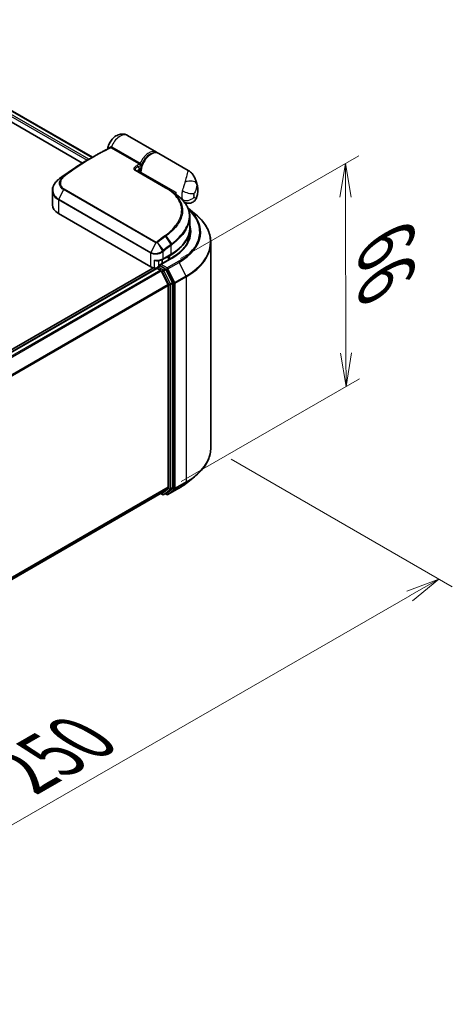
# Model space of a CAD drawing. Units: millimetres. Extents: x -2468 to 5207, y -14 to 1396.
# Drawn here: x -1880 to -1752, y 662 to 954 of the extents above; entities that cross this region are included whole.
import ezdxf

# ---------------------------------------------------------------- set-up
doc = ezdxf.new("R2010")
doc.units = ezdxf.units.MM
doc.header["$LTSCALE"] = 4
doc.layers.get('Defpoints').update_dxf_attribs({"lineweight": 25})
for name, color, linetype, lineweight in [('Dimension (ISO)', 7, 'Continuous', 18), ('Visible (ISO)', 7, 'Continuous', 35), ('Visible Narrow (ISO)', 7, 'Continuous', 25)]:
    doc.layers.add(name, color=color, linetype=linetype, lineweight=lineweight)
doc.styles.add('Note Text (TK)', font='MS PGothic.ttf')
doc.dimstyles.new('Default - Method 1b (TK)', dxfattribs={"dimscale": 4, "dimtxt": 2.5, "dimasz": 2.5, "dimexe": 1, "dimexo": 1.5, "dimgap": 1, "dimtad": 1, "dimrnd": 1e-08, "dimdsep": 46, "dimtxsty": 'Note Text (TK)', "dimblk": 'OPEN', "dimcen": 0.09, "dimdle": 5, "dimclrd": 100, "dimclre": 100, "dimclrt": 7, "dimadec": 1, "dimazin": 1, "dimtfac": 1, "dimtmove": 0, "dimatfit": 3, "dimldrblk": 'OPEN', "dimfxl": 1, "dimtolj": 1, "dimlwd": -1, "dimlwe": -1, "dimarcsym": 0})

# ---------------------------------------------------------------- blocks, each defined once
blk = doc.blocks.new('_Open')
at = {"color": 0, "linetype": 'ByBlock', "lineweight": -2}
for p, q in [((-1, 0.167), (0, 0)), ((-1, -0.167), (0, 0)), ((0, 0), (-1, 0))]:
    blk.add_line(p, q, dxfattribs=at)
blk = doc.blocks.new('*D24')
at = {"layer": 'Defpoints', "color": 0}
for p in [(-1823.26, 827.09), (-1755.52, 787.98), (-2054.65, 712.2)]:
    blk.add_point(p, dxfattribs=at)
at = {"layer": 'Dimension (ISO)', "color": 100}
for p, q in [((-1817.26, 823.63), (-1751.52, 785.67)), ((-1962.21, 668.83), (-1764.18, 782.99)), ((-2048.65, 708.74), (-1966.87, 661.52))]:
    blk.add_line(p, q, dxfattribs=at)
at = {"layer": 'Dimension (ISO)', "color": 100, "xscale": 10, "yscale": 10, "zscale": 10}
for p, rotation in [((-1755.52, 787.98), 29.96311915855407), ((-1970.87, 663.83), 209.9631191585541)]:
    blk.add_blockref('_Open', p, dxfattribs=dict(at, rotation=rotation))
at = {"layer": 'Dimension (ISO)', "color": 7, "insert": (-1879.4, 730.6), "char_height": 20, "attachment_point": 4, "rotation": 29.9631, "style": 'Note Text (TK)'}
blk.add_mtext('\\A1;{\\Q-30.037;\\W0.816;\\H0.816x;250}', dxfattribs=at)
blk = doc.blocks.new('*D26')
at = {"layer": 'Defpoints', "color": 0}
for p in [(-1783.28, 911.59), (-1838.22, 879.87), (-1838.02, 813.52)]:
    blk.add_point(p, dxfattribs=at)
at = {"layer": 'Dimension (ISO)', "color": 100}
for p, q in [((-1832.23, 883.33), (-1779.29, 913.9)), ((-1783.11, 855.24), (-1783.25, 901.59)), ((-1832.03, 816.98), (-1779.08, 847.55))]:
    blk.add_line(p, q, dxfattribs=at)
at = {"layer": 'Dimension (ISO)', "color": 100, "xscale": 10, "yscale": 10, "zscale": 10}
for p, rotation in [((-1783.28, 911.59), 90.1759128116255), ((-1783.08, 845.24), 270.1759128116255)]:
    blk.add_blockref('_Open', p, dxfattribs=dict(at, rotation=rotation))
at = {"layer": 'Dimension (ISO)', "color": 7, "insert": (-1771.05, 887.63), "char_height": 20, "attachment_point": 4, "rotation": 270.1759, "style": 'Note Text (TK)'}
blk.add_mtext('\\A1;{\\Q-29.824;\\W0.818;\\H0.816x;66}', dxfattribs=at)

msp = doc.modelspace()

# ---------------------------------------------------------------- linework, layer by layer
at = {"layer": 'Visible (ISO)'}
for p, q in [((-2160.1591, 1087.6676), (-1858.4416, 913.4709)), ((-2160.7818, 1084.5736), (-1861.4045, 911.728)), ((-1839.4459, 915.0227), (-1848.0196, 919.9727)), ((-1830.0039, 909.5713), (-1838.7388, 914.6144)), ((-1859.587, 912.8096), (-1858.1513, 913.6384)), ((-1845.5398, 909.5372), (-1836.5242, 904.3321)), ((-1844.1298, 908.7231), (-1844.1298, 909.1926)), ((-1870.3341, 903.5975), (-1870.3341, 899.2925)), ((-1834.3522, 902.9475), (-1834.1204, 902.8137)), ((-1834.1411, 902.8017), (-1834.1204, 902.8137)), ((-1834.1204, 902.8137), (-1834.0947, 902.7691)), ((-1833.6785, 902.4683), (-1833.6785, 903.0688)), ((-1831.1143, 900.1087), (-1831.1297, 900.1177)), ((-1841.1031, 880.9214), (-1868.5035, 896.741)), ((-1830.0364, 898.2855), (-1828.1341, 896.7796)), ((-1829.5126, 895.7446), (-1829.5126, 892.4033)), ((-1830.1376, 888.2569), (-1830.1376, 889.5783)), ((-1823.2626, 827.0924), (-1823.2626, 888.1079)), ((-1837.6452, 883.0971), (-1835.082, 884.577)), ((-1834.9266, 883.4915), (-1838.3845, 881.4951)), ((-1837.7443, 881.8647), (-1837.7443, 883.0429)), ((-1835.4462, 884.1873), (-1835.9766, 883.8812)), ((-1840.2484, 880.5983), (-2021.6805, 775.8485)), ((-1839.3461, 880.4296), (-2016.0238, 778.4247)), ((-1839.2684, 880.4621), (-1839.2684, 880.447)), ((-1839.1586, 880.411), (-1838.2221, 879.8704)), ((-1839.0809, 880.7868), (-1838.4505, 881.1508)), ((-1836.8086, 880.2791), (-1838.2747, 881.1255)), ((-1835.9496, 875.5817), (-1838.0184, 879.6426)), ((-1834.6238, 876.1624), (-1836.6049, 880.0513)), ((-1834.5624, 815.2849), (-1834.5624, 875.9309)), ((-1835.8882, 875.3502), (-1835.8882, 815.3553)), ((-1830.4979, 816.5496), (-1828.1341, 818.4208)), ((-1838.0184, 813.5226), (-1835.9496, 815.1947)), ((-1836.6049, 813.523), (-1834.6238, 815.1243)), ((-1836.0017, 813.1542), (-1832.7313, 815.0424)), ((-2012.3783, 712.8541), (-1838.0346, 813.5115)), ((-1838.1337, 813.4542), (-1837.6149, 813.1547)), ((-1837.2399, 813.1547), (-1836.6211, 813.5119)), ((-1836.3767, 813.1542), (-1836.8086, 813.4036))]:
    msp.add_line(p, q, dxfattribs=at)
for centre, start, end in [((-1832.3524, 900.9146), 45.802717, 48.915976), ((-1838.8934, 880.4621), 120, 180), ((-1837.4274, 813.4794), 240, 300), ((-1836.1892, 813.479), 240, 300)]:
    msp.add_arc(centre, 0.375, start, end, dxfattribs=at)
for centre, major_axis, ratio, start_param, end_param in [((-1845.0021, 909.5554), (-0.6738, 0.1395), 0.28348595, 0.6305269, 0.70770957), ((-1867.507, 902.294), (2.9623, 5.3703), 0.61594235, 0.94279808, 0.94788706), ((-1860.1857, 860.2588), (29.351, 54.0264), 0.60202446, 0.91844797, 0.92375957), ((-1848.3268, 897.7192), (-16.8217, 0.4331), 0.5684891, 3.89288517, 3.94945362), ((-1830.5849, 904.8549), (2.1875, 3.7889), 0.57735027, 2.35619449, 2.54599027), ((-1864.0841, 899.2925), (-6.25, 0), 0.57735027, 0, 0.78539816), ((-1848.2626, 887.7085), (18.75, 0), 0.57735027, 0.15296584, 0.21644966), ((-1848.2626, 891.5868), (-18.125, 0), 0.57735027, 2.35619449, 2.64184479), ((-1838.0095, 881.2786), (-0.5303, 0), 0.57735027, 4.71238898, 6.28318531), ((-1837.7443, 884.9018), (-2.5, 0), 0.57735027, 1.93385389, 2.35619449), ((-1839.3353, 881.942), (-2.5, 0), 0.57735027, 0.78539816, 1.30899694), ((-1839.6589, 881.2449), (1.25, 0), 0.57735027, 4.45058959, 5.04150038), ((-1839.1586, 880.1049), (-0.1875, 0.3248), 0.57735027, 5.49778714, 6.28318531), ((-1838.2747, 881.4317), (-0.1875, -0.3248), 0.57735027, 5.49778714, 6.12363721), ((-1838.2221, 879.5642), (-0.1875, 0.3248), 0.57735027, 4.62172909, 5.49778714), ((-1836.8086, 879.9729), (0.1875, -0.3248), 0.57735027, 1.48013644, 2.35619449), ((-1834.8275, 876.084), (0.1875, -0.3248), 0.57735027, 0.78539816, 1.48013644), ((-1836.1534, 875.5033), (-0.1875, 0.3248), 0.57735027, 3.92699082, 4.62172909), ((-1836.1534, 815.5084), (0.1875, -0.3248), 0.57735027, 0.09065989, 0.78539816), ((-1834.8275, 815.438), (0.1875, -0.3248), 0.57735027, 0.09065989, 0.78539816), ((-1838.2221, 813.8362), (0.1875, -0.3248), 0.57735027, 0, 0.09065989), ((-1836.8086, 813.8367), (0.1875, -0.3248), 0.57735027, 0, 0.09065989)]:
    msp.add_ellipse(centre, major_axis=major_axis, ratio=ratio, start_param=start_param, end_param=end_param, dxfattribs=at)
for points, knots in [([(-1853.9086, 915.988), (-1853.8371, 916.4649), (-1853.6985, 916.9169), (-1853.3184, 917.7827), (-1853.0742, 918.1949), (-1852.4898, 918.9521), (-1852.1505, 919.2976), (-1851.3652, 919.8774), (-1850.9218, 920.1201), (-1849.9983, 920.3638), (-1849.5552, 920.4095), (-1848.7443, 920.2918), (-1848.391, 920.1783), (-1848.0526, 919.9915), (-1848.0361, 919.9822), (-1848.0196, 919.9727)], [3.32885908, 3.32885908, 3.32885908, 3.32885908, 3.73815061, 3.73815061, 4.15582373, 4.15582373, 4.57389853, 4.57389853, 4.97747907, 4.97747907, 5.27147986, 5.27147986, 5.48665786, 5.48665786, 5.49778714, 5.49778714, 5.49778714, 5.49778714]), ([(-1858.1513, 913.6384), (-1857.8194, 913.8301), (-1857.4874, 914.0186), (-1856.8235, 914.3893), (-1856.4916, 914.5715), (-1855.8279, 914.9294), (-1855.4961, 915.1052), (-1854.8328, 915.4504), (-1854.5013, 915.6198), (-1853.8385, 915.952), (-1853.5072, 916.1149), (-1853.1762, 916.2745)], [4.7123889801, 4.7123889801, 4.7123889801, 4.7123889801, 4.7288323435, 4.7288323435, 4.7452757069, 4.7452757069, 4.7617190702, 4.7617190702, 4.7781624336, 4.7781624336, 4.794605797, 4.794605797, 4.794605797, 4.794605797]), ([(-1853.931, 915.9051), (-1853.9256, 915.9184), (-1853.9203, 915.9341), (-1853.9129, 915.9635), (-1853.9105, 915.9752), (-1853.9086, 915.988)], [0.18961720107, 0.18961720107, 0.18961720107, 0.18961720107, 0.19167057396, 0.19167057396, 0.19284976674, 0.19284976674, 0.19284976674, 0.19284976674]), ([(-1838.7388, 914.6144), (-1838.9739, 914.7501), (-1839.241, 914.828), (-1839.8197, 914.8679), (-1840.1327, 914.8217), (-1840.79, 914.6063), (-1841.135, 914.425), (-1841.8082, 913.9465), (-1842.1357, 913.6469), (-1842.7364, 912.9654), (-1843.0097, 912.5841), (-1843.4776, 911.7772), (-1843.6724, 911.352), (-1843.9654, 910.4956), (-1844.0633, 910.0647), (-1844.1216, 909.4956), (-1844.1298, 909.3424), (-1844.1298, 909.1926)], [5.49778714, 5.49778714, 5.49778714, 5.49778714, 5.77295753, 5.77295753, 6.07016507, 6.07016507, 6.39823241, 6.39823241, 6.73284731, 6.73284731, 7.06524398, 7.06524398, 7.39648244, 7.39648244, 7.72882828, 7.72882828, 7.85398163, 7.85398163, 7.85398163, 7.85398163]), ([(-1839.1169, 914.776), (-1839.1804, 914.8365), (-1839.2481, 914.892), (-1839.3604, 914.9708), (-1839.4026, 914.9977), (-1839.4459, 915.0227)], [6.929596973, 6.929596973, 6.929596973, 6.929596973, 7.01789957, 7.01789957, 7.06858347, 7.06858347, 7.06858347, 7.06858347]), ([(-1859.587, 912.8096), (-1860.1645, 912.4761), (-1860.7419, 912.133), (-1861.8962, 911.4275), (-1862.473, 911.0652), (-1863.6256, 910.3216), (-1864.2014, 909.9404), (-1865.3513, 909.1595), (-1865.9254, 908.7598), (-1867.0717, 907.9422), (-1867.6438, 907.5243), (-1868.2146, 907.0974)], [1.570796327, 1.570796327, 1.570796327, 1.570796327, 1.600098121, 1.600098121, 1.629399916, 1.629399916, 1.65870171, 1.65870171, 1.688003505, 1.688003505, 1.717305299, 1.717305299, 1.717305299, 1.717305299]), ([(-1844.7945, 909.3977), (-1844.7991, 909.3551), (-1844.7992, 909.3147), (-1844.7915, 909.2383), (-1844.7837, 909.2019), (-1844.7605, 909.1329), (-1844.7452, 909.1001), (-1844.7253, 909.0681), (-1844.7247, 909.0672), (-1844.7241, 909.0663)], [-0.1113026819, -0.1113026819, -0.1113026819, -0.1113026819, -0.0901140962, -0.0901140962, -0.0689255105, -0.0689255105, -0.0477369248, -0.0477369248, -0.0471228469, -0.0471228469, -0.0471228469, -0.0471228469]), ([(-1844.7368, 909.1728), (-1844.6425, 909.2774), (-1844.55, 909.389), (-1844.4592, 909.4987), (-1844.458, 909.5002), (-1844.4568, 909.5017)], [0.052675624, 0.052675624, 0.052675624, 0.052675624, 0.0862543417, 0.0862543417, 0.0867052509, 0.0867052509, 0.0867052509, 0.0867052509]), ([(-1830.0039, 909.5713), (-1829.8293, 909.4705), (-1829.6581, 909.356), (-1829.3316, 909.1025), (-1829.1765, 908.9636), (-1828.8892, 908.6688), (-1828.7569, 908.513), (-1828.5169, 908.1923), (-1828.4089, 908.0276), (-1828.2134, 907.6921), (-1828.1262, 907.5218), (-1828.0476, 907.3508)], [-1.438558338, -1.438558338, -1.438558338, -1.438558338, -1.392354155, -1.392354155, -1.346149972, -1.346149972, -1.299945789, -1.299945789, -1.253741606, -1.253741606, -1.207537423, -1.207537423, -1.207537423, -1.207537423]), ([(-1870.3341, 903.5975), (-1870.3341, 903.8399), (-1870.3064, 904.0837), (-1870.1983, 904.5661), (-1870.1178, 904.8048), (-1869.9077, 905.2704), (-1869.7782, 905.4974), (-1869.4743, 905.9346), (-1869.3, 906.1448), (-1868.9114, 906.5439), (-1868.697, 906.7328), (-1868.4653, 906.909)], [0.370554133, 0.370554133, 0.370554133, 0.370554133, 0.445357479, 0.445357479, 0.520160825, 0.520160825, 0.594964171, 0.594964171, 0.669767517, 0.669767517, 0.744570863, 0.744570863, 0.744570863, 0.744570863]), ([(-1828.0476, 907.3508), (-1827.9591, 907.158), (-1827.8785, 906.9685), (-1827.7317, 906.5975), (-1827.6655, 906.4159), (-1827.5459, 906.0616), (-1827.4925, 905.8888), (-1827.397, 905.5524), (-1827.3548, 905.3889), (-1827.2804, 905.0713), (-1827.2482, 904.9173), (-1827.2201, 904.768)], [1.174028685, 1.174028685, 1.174028685, 1.174028685, 1.214739946, 1.214739946, 1.255451208, 1.255451208, 1.296162469, 1.296162469, 1.33687373, 1.33687373, 1.377584992, 1.377584992, 1.377584992, 1.377584992]), ([(-1834.7586, 903.2169), (-1834.5788, 903.101), (-1834.3996, 902.9811), (-1834.0424, 902.7336), (-1833.8644, 902.606), (-1833.5096, 902.3433), (-1833.3329, 902.2082), (-1832.9805, 901.931), (-1832.805, 901.7889), (-1832.4548, 901.4979), (-1832.2802, 901.3491), (-1832.106, 901.1972)], [0.083231391, 0.083231391, 0.083231391, 0.083231391, 0.143385211, 0.143385211, 0.20353903, 0.20353903, 0.263692849, 0.263692849, 0.323846668, 0.323846668, 0.384000488, 0.384000488, 0.384000488, 0.384000488]), ([(-1827.4693, 901.5124), (-1827.4069, 901.7074), (-1827.3517, 901.9061), (-1827.2573, 902.3114), (-1827.218, 902.5181), (-1827.1577, 902.9403), (-1827.1367, 903.156), (-1827.1165, 903.5977), (-1827.1174, 903.8237), (-1827.1463, 904.2872), (-1827.1745, 904.5248), (-1827.2201, 904.768)], [4.287293343, 4.287293343, 4.287293343, 4.287293343, 4.410954738, 4.410954738, 4.534616132, 4.534616132, 4.658277527, 4.658277527, 4.781938921, 4.781938921, 4.905600315, 4.905600315, 4.905600315, 4.905600315]), ([(-1832.091, 901.1834), (-1831.7594, 900.8609), (-1831.4567, 900.5287), (-1830.9131, 899.8464), (-1830.6722, 899.4964), (-1830.2557, 898.7806), (-1830.0802, 898.4148), (-1829.7978, 897.6701), (-1829.691, 897.2912), (-1829.5484, 896.5239), (-1829.5126, 896.1355), (-1829.5126, 895.7446)], [0, 0, 0, 0, 0.154055632, 0.154055632, 0.308111264, 0.308111264, 0.462166896, 0.462166896, 0.616222529, 0.616222529, 0.770278161, 0.770278161, 0.770278161, 0.770278161]), ([(-1827.4693, 901.5124), (-1827.5507, 901.2578), (-1827.6931, 900.9597), (-1828.0932, 900.4748), (-1828.3102, 900.2843), (-1828.7726, 900.0006), (-1829.0135, 899.9049), (-1829.4945, 899.7822), (-1829.7268, 899.7662), (-1830.1892, 899.7786), (-1830.3905, 899.8227), (-1830.7296, 899.9204), (-1830.8588, 899.9769), (-1831.0207, 900.0564), (-1831.07, 900.0832), (-1831.1143, 900.1087)], [0.0258472508, 0.0258472508, 0.0258472508, 0.0258472508, 0.0281775384, 0.0281775384, 0.0298998927, 0.0298998927, 0.0315712385, 0.0315712385, 0.033520065, 0.033520065, 0.0361865679, 0.0361865679, 0.0391744817, 0.0391744817, 0.04078682, 0.04078682, 0.04078682, 0.04078682]), ([(-1823.2626, 888.1079), (-1823.2626, 888.7325), (-1823.3309, 889.357), (-1823.6023, 890.5937), (-1823.8053, 891.2059), (-1824.3411, 892.407), (-1824.6737, 892.9959), (-1825.4618, 894.1414), (-1825.9171, 894.6979), (-1826.9422, 895.7707), (-1827.5119, 896.287), (-1828.1341, 896.7796)], [2.35619449, 2.35619449, 2.35619449, 2.35619449, 2.48222194, 2.48222194, 2.608249389, 2.608249389, 2.734276838, 2.734276838, 2.860304287, 2.860304287, 2.986331737, 2.986331737, 2.986331737, 2.986331737]), ([(-1835.082, 884.577), (-1834.3869, 884.9783), (-1833.7448, 885.4121), (-1832.5823, 886.336), (-1832.0619, 886.8259), (-1831.1564, 887.8519), (-1830.7714, 888.3879), (-1830.1488, 889.4943), (-1829.9112, 890.0646), (-1829.5931, 891.2245), (-1829.5126, 891.8139), (-1829.5126, 892.4033)], [4.71238898, 4.71238898, 4.71238898, 4.71238898, 4.869468613, 4.869468613, 5.026548246, 5.026548246, 5.183627879, 5.183627879, 5.340707511, 5.340707511, 5.497787144, 5.497787144, 5.497787144, 5.497787144]), ([(-1829.5126, 890.9745), (-1829.5126, 890.4303), (-1829.5866, 889.8861), (-1829.8827, 888.8066), (-1830.105, 888.2712), (-1830.6958, 887.2213), (-1831.0645, 886.7068), (-1831.9419, 885.7126), (-1832.4506, 885.2331), (-1833.5963, 884.3226), (-1834.2333, 883.8918), (-1834.9266, 883.4915)], [3.926990817, 3.926990817, 3.926990817, 3.926990817, 4.084070449, 4.084070449, 4.241150082, 4.241150082, 4.398229715, 4.398229715, 4.555309348, 4.555309348, 4.71238898, 4.71238898, 4.71238898, 4.71238898]), ([(-1839.9824, 882.8952), (-1839.98, 882.8941), (-1839.9776, 882.8929), (-1839.809, 882.8123), (-1839.6344, 882.753), (-1839.3383, 882.6965), (-1839.2204, 882.6877), (-1839.1121, 882.6937)], [-0.0006324539, -0.0006324539, -0.0006324539, -0.0006324539, 0, 0, 0.0442272577, 0.0442272577, 0.076171772, 0.076171772, 0.076171772, 0.076171772]), ([(-1839.1121, 882.6937), (-1839.0048, 882.6996), (-1838.8981, 882.7098), (-1838.6875, 882.7388), (-1838.5835, 882.7575), (-1838.3801, 882.8032), (-1838.2805, 882.8303), (-1838.0873, 882.8926), (-1837.9937, 882.9278), (-1837.8137, 883.0064), (-1837.7273, 883.0497), (-1837.6452, 883.0971)], [4.022430426, 4.022430426, 4.022430426, 4.022430426, 4.160422137, 4.160422137, 4.298413848, 4.298413848, 4.436405559, 4.436405559, 4.57439727, 4.57439727, 4.71238898, 4.71238898, 4.71238898, 4.71238898]), ([(-1838.4505, 881.1508), (-1838.4345, 881.1601), (-1838.4075, 881.165), (-1838.3442, 881.1575), (-1838.3082, 881.1448), (-1838.2747, 881.1255)], [0.038953354, 0.038953354, 0.038953354, 0.038953354, 0.0503345484, 0.0503345484, 0.0617157428, 0.0617157428, 0.0617157428, 0.0617157428]), ([(-1823.2626, 827.0924), (-1823.2626, 826.4679), (-1823.3309, 825.8434), (-1823.6023, 824.6066), (-1823.8053, 823.9945), (-1824.3411, 822.7934), (-1824.6737, 822.2045), (-1825.4618, 821.059), (-1825.9171, 820.5024), (-1826.9422, 819.4296), (-1827.5119, 818.9133), (-1828.1341, 818.4208)], [3.926990817, 3.926990817, 3.926990817, 3.926990817, 4.053018266, 4.053018266, 4.179045715, 4.179045715, 4.305073164, 4.305073164, 4.431100614, 4.431100614, 4.557128063, 4.557128063, 4.557128063, 4.557128063]), ([(-1832.7313, 815.0424), (-1832.5696, 815.1358), (-1832.4103, 815.2306), (-1832.0967, 815.4233), (-1831.9425, 815.521), (-1831.6392, 815.7194), (-1831.4901, 815.8199), (-1831.1973, 816.0238), (-1831.0536, 816.1271), (-1830.7716, 816.3364), (-1830.6333, 816.4423), (-1830.4979, 816.5496)], [1.570796327, 1.570796327, 1.570796327, 1.570796327, 1.60184851, 1.60184851, 1.632900694, 1.632900694, 1.663952877, 1.663952877, 1.695005061, 1.695005061, 1.726057244, 1.726057244, 1.726057244, 1.726057244])]:
    msp.add_open_spline(points, degree=3, knots=knots, dxfattribs=at)
for points in [[(-1844.7367, 909.1727), (-1844.7463, 909.1621), (-1844.7549, 909.1517), (-1844.7626, 909.1416)], [(-1835.8653, 903.9301), (-1835.4964, 903.6924), (-1835.1275, 903.4547), (-1834.7586, 903.2169)]]:
    msp.add_open_spline(points, degree=3, dxfattribs=at)
at = {"layer": 'Visible Narrow (ISO)'}
for p, q in [((-1859.4879, 912.8668), (-2160.7635, 1086.8083)), ((-2160.2689, 1087.6041), (-1858.5514, 913.4075)), ((-2160.7635, 1086.196), (-1860.0166, 912.5597)), ((-1844.4763, 911.3927), (-1852.9401, 916.2792)), ((-1852.6954, 916.5594), (-1844.2316, 911.6729)), ((-1836.7002, 904.3199), (-1845.7158, 909.525)), ((-1844.9412, 910.5761), (-1844.3709, 910.2072)), ((-1844.0199, 909.0395), (-1833.6785, 903.0688)), ((-1844.0199, 909.0395), (-1844.0199, 908.6597)), ((-1868.4331, 906.9323), (-1867.1327, 907.6733)), ((-1866.9788, 907.7939), (-1868.2049, 907.1037)), ((-1867.0072, 903.8552), (-1868.4442, 900.9803)), ((-1839.6068, 888.0356), (-1867.0072, 903.8552)), ((-1866.8521, 904.0524), (-1839.4518, 888.2327)), ((-1868.5035, 900.7531), (-1868.5035, 896.741)), ((-1841.1031, 884.9335), (-1868.5035, 900.7531)), ((-1868.4442, 900.9803), (-1841.0439, 885.1606)), ((-1839.6068, 888.0356), (-1841.0439, 885.1606)), ((-1839.1244, 888.0612), (-1837.6474, 885.5685)), ((-1837.358, 885.8004), (-1839.0662, 888.0996)), ((-1836.7468, 889.9025), (-1835.0937, 887.5605)), ((-1834.8611, 887.7387), (-1836.5061, 890.0833)), ((-1841.1031, 880.9214), (-1841.1031, 884.9335)), ((-1837.5676, 885.3037), (-1837.5676, 883.2688)), ((-1837.5676, 883.2688), (-1835.0043, 884.7487)), ((-1835.0043, 884.7487), (-1835.0043, 887.3055)), ((-1839.9824, 880.5478), (-1839.9824, 882.8952)), ((-1838.775, 882.7268), (-1838.775, 880.9635)), ((-1838.0095, 881.5848), (-1834.7391, 883.4729)), ((-1836.1892, 880.5338), (-1838.0095, 881.5848)), ((-1832.9188, 882.4219), (-1836.1892, 880.5338)), ((-1836.0542, 884.0157), (-1835.9766, 883.8812)), ((-1835.9855, 880.306), (-1832.7151, 882.1942)), ((-1835.9766, 883.8812), (-1835.9766, 882.8853)), ((-1835.5239, 884.3219), (-1835.4462, 884.1873)), ((-1835.4462, 883.1915), (-1835.4462, 884.1873)), ((-1832.7151, 882.1942), (-1830.6463, 878.1332)), ((-2015.9138, 778.3614), (-1839.1586, 880.411)), ((-1838.2221, 879.8704), (-2014.9773, 777.8207)), ((-2014.6782, 777.648), (-1838.0184, 879.6426)), ((-1838.8934, 880.7683), (-1838.2747, 881.1255)), ((-1837.4274, 879.9218), (-1838.8934, 880.7683)), ((-1838.0245, 879.6542), (-1837.6925, 879.4626)), ((-1837.6925, 879.4626), (-1835.7114, 875.5737)), ((-1836.8086, 880.2791), (-1837.4274, 879.9218)), ((-1837.2236, 879.6941), (-1836.6049, 880.0513)), ((-1835.2425, 875.8052), (-1837.2236, 879.6941)), ((-1836.8086, 880.2791), (-1836.4543, 880.0745)), ((-1836.4543, 880.0745), (-1834.3856, 876.0136)), ((-1833.9167, 876.2451), (-1835.9855, 880.306)), ((-1834.6238, 876.1624), (-1835.2425, 875.8052)), ((-1835.1811, 875.5737), (-1834.5624, 875.9309)), ((-1834.3856, 876.0136), (-1834.3856, 814.9981)), ((-1830.6463, 878.1332), (-1833.9167, 876.2451)), ((-1833.8553, 876.0136), (-1830.5849, 877.9017)), ((-1833.8553, 814.9981), (-1833.8553, 876.0136)), ((-1830.5849, 877.9017), (-1830.5849, 816.8862)), ((-1835.9496, 875.5817), (-2012.4854, 773.6587)), ((-2012.389, 773.4474), (-1835.8882, 875.3502)), ((-1835.7114, 875.5737), (-1835.7114, 814.9277)), ((-1835.1811, 814.9277), (-1835.1811, 875.5737)), ((-1835.8882, 815.3553), (-2012.3783, 713.4587)), ((-2012.3783, 713.3336), (-1835.9496, 815.1947)), ((-1835.7114, 814.9277), (-1837.6925, 813.3263)), ((-1837.2236, 813.1658), (-1835.2425, 814.7671)), ((-1834.3856, 814.9981), (-1836.4543, 813.3259)), ((-1832.7151, 815.0535), (-1835.9855, 813.1654)), ((-1835.9855, 813.1654), (-1833.9167, 814.8375)), ((-1835.2425, 814.7671), (-1834.6238, 815.1243)), ((-1834.5624, 815.2849), (-1835.1811, 814.9277)), ((-1833.9167, 814.8375), (-1830.6463, 816.7257)), ((-1830.5849, 816.8862), (-1833.8553, 814.9981)), ((-1832.7151, 815.0535), (-1830.6463, 816.7257)), ((-1838.0184, 813.5226), (-2012.3783, 712.8559)), ((-1837.6925, 813.3263), (-1838.0245, 813.518)), ((-1836.6049, 813.523), (-1837.2236, 813.1658)), ((-1836.4543, 813.3259), (-1836.6988, 813.4671))]:
    msp.add_line(p, q, dxfattribs=at)
for centre, major_axis, ratio, start_param, end_param in [((-1850.2071, 916.1838), (2.1875, 3.7889), 0.57735027, 0, 1.78626748), ((-1857.9638, 843.7074), (-42.8125, -74.1534), 0.57735027, 3.84392146, 4.07349979), ((-1853.3627, 916.6001), (0.1815, -0.3281), 0.62793715, 0.01049468, 1.11363619), ((-1853.035, 916.6438), (-0.0872, -0.3647), 0.60213349, 0.51971091, 1.61499474), ((-1852.9181, 916.5971), (-0.1875, -0.3248), 0.57735027, 0.70232881, 1.7823899), ((-1841.6334, 911.2338), (2.1875, 3.7889), 0.57735027, 0, 1.7823899), ((-1840.9263, 910.8255), (2.1875, 3.7889), 0.57735027, 0, 2.35619449), ((-1841.3683, 911.0807), (-2, -3.4641), 0.57735027, 3.64256149, 5.03376411), ((-1859.587, 844.6445), (-41.7424, -72.3), 0.57735027, 3.92699082, 4.07349979), ((-1858.1513, 843.8156), (42.7576, 74.0583), 0.57735027, 0.78539816, 0.93190714), ((-1849.5, 838.8208), (42.8125, 74.1534), 0.57735027, 0.70232881, 0.71411031), ((-1845.2063, 910.7292), (0.1663, -0.3361), 0.61700707, 0.82367566, 2.39447199), ((-1849.2348, 838.6677), (-42.625, -73.8287), 0.57735027, 3.83833557, 3.85570296), ((-1844.4543, 911.7105), (-0.1875, -0.3248), 0.57735027, 0.70232881, 1.7823899), ((-1845.7273, 909.2125), (0.1875, 0.3248), 0.57735027, 0, 0.7418614), ((-1841.3683, 911.0807), (-2.1875, -3.7889), 0.57735027, 5.25463471, 5.44061314), ((-1843.7548, 909.1926), (-0.375, 0), 0.57735027, 0, 0.78539816), ((-1868.2383, 906.6105), (-0.227, 0.2985), 0.47979182, 6.21421947, 6.28318531), ((-1868.2174, 906.6263), (-0.2258, 0.2994), 0.48328426, 6.21654355, 6.28318531), ((-1867.99, 906.7971), (-0.2246, 0.3003), 0.48688026, 6.21991861, 6.28318531), ((-1866.9087, 907.3738), (-0.238, 0.2898), 0.51331722, 5.41189435, 6.19533179), ((-1866.764, 907.4872), (-0.2246, 0.3003), 0.48688026, 5.43452045, 6.21991861), ((-1829.8761, 904.8946), (2.4382, 0.5524), 0.55702147, 0.16910825, 1.84818999), ((-1831.1516, 901.61), (2.8327, 4.9064), 0.57735027, 5.69099848, 5.9361852), ((-1866.8013, 903.7812), (-0.1875, -0.3248), 0.57735027, 4.11988868, 4.81620296), ((-1836.7117, 904.0073), (0.1875, 0.3248), 0.57735027, 0, 0.7418614), ((-1828.8171, 903.8343), (2.1875, 3.7889), 0.57735027, 1.97805613, 2.73433285), ((-1830.0493, 903.6881), (-2.403, 0.6897), 0.32341, 0.91455925, 2.48535558), ((-1827.0494, 902.8137), (-0.9375, -1.6238), 0.57735027, 5.11964878, 5.8759255), ((-1830.1429, 901.0276), (1.361, 2.3573), 0.57735027, 5.24064821, 5.75492608), ((-1868.2383, 900.9062), (0.1875, 0.3248), 0.57735027, 1.67461031, 2.35619449), ((-1832.3524, 900.9146), (0.2614, 0.2689), 0.71637411, 0, 0.13505937), ((-1832.3524, 900.9146), (0.2464, 0.2827), 0.4121815, 0, 0.10329713), ((-1830.0493, 902.5577), (2.2973, 0.9862), 0.74971504, 3.65220472, 5.22300104), ((-1848.2626, 891.2807), (21.6994, 0), 0.57735027, 5.49778714, 6.84601356), ((-1848.2626, 891.1705), (21.9874, 0), 0.57735027, 5.49778714, 6.87601363), ((-1848.2626, 888.304), (24.9131, 0), 0.57735027, 5.49778714, 6.91332255), ((-1848.2626, 891.2807), (19.125, 0), 0.57735027, 5.49778714, 6.48153983), ((-1848.2626, 892.4033), (18.75, 0), 0.57735027, 5.49778714, 6.28318531), ((-1848.2626, 890.9745), (18.75, 0), 0.57735027, 0, 0.06539742), ((-1839.4009, 887.9616), (-0.1875, -0.3248), 0.57735027, 4.11988868, 4.81620296), ((-1839.2505, 887.9926), (0.2034, -0.3151), 0.38183149, 1.54220272, 2.32014033), ((-1827.7779, 826.2795), (42.8125, 74.1534), 0.57735027, 0.93740718, 0.97633727), ((-1839.2181, 888.0159), (0.2344, -0.2927), 0.45728764, 1.49193696, 2.27733513), ((-1827.5904, 826.1712), (-42.7576, -74.0583), 0.57735027, 4.07899983, 4.11792993), ((-1826.1547, 825.3424), (41.7424, 72.3), 0.57735027, 0.93769312, 0.97633727), ((-1836.9059, 889.8131), (0.2258, -0.2994), 0.48326791, 1.50551533, 2.29091349), ((-1836.6663, 889.9934), (0.2251, -0.2999), 0.4863931, 1.50598422, 2.29203481), ((-1835.2695, 887.4586), (0.2259, -0.2993), 0.48307971, 0.7200131, 1.50541127), ((-1835.2528, 887.4712), (-0.2264, 0.2989), 0.48316497, 3.86053001, 4.64612279), ((-1835.0242, 887.6467), (-0.2302, 0.296), 0.49529401, 3.85155905, 4.63904754), ((-1848.2626, 888.1079), (25, 0), 0.57735027, 5.49778714, 6.28318531), ((-1840.8379, 885.0866), (0.1875, 0.3248), 0.57735027, 1.67461031, 2.35619449), ((-1837.8327, 885.4568), (0.2397, -0.2884), 0.43995393, 0.69829731, 1.48734625), ((-1837.7985, 885.4848), (-0.2351, 0.2922), 0.45498339, 3.84699996, 4.63362332), ((-1837.5099, 885.7167), (-0.2344, 0.2927), 0.45728764, 3.84813145, 4.63352962), ((-1826.0771, 825.2975), (-41.6098, -72.0703), 0.57735027, 4.07928577, 4.11792993), ((-1835.2695, 884.9018), (0.1875, -0.3248), 0.57735027, 0, 0.78539816), ((-1839.3353, 884.2894), (2.5, 0), 0.57735027, 4.45058959, 5.49778714), ((-1837.8327, 883.4219), (0.1875, -0.3248), 0.57735027, 0, 0.78539816), ((-1834.7391, 883.1667), (-0.1875, 0.3248), 0.57735027, 5.49778714, 6.28318531), ((-1832.9188, 882.1157), (0.1875, -0.3248), 0.57735027, 1.48013644, 2.35619449), ((-1838.8934, 880.4621), (-0.375, 0), 0.57735027, 0, 0.07012361), ((-1838.8934, 880.4621), (0.1875, 0.3248), 0.57735027, 0.78539816, 2.06167901), ((-1838.8934, 880.4621), (-0.1875, 0.3248), 0.57735027, 5.49778714, 6.28318531), ((-1837.4274, 879.6157), (0.1875, 0.3248), 0.57735027, 0.78539816, 2.35619449), ((-1837.4274, 879.6157), (-0.3341, -0.1702), 0.07392213, 0.61742098, 2.18821731), ((-1837.4274, 879.6157), (-0.1875, 0.3248), 0.57735027, 4.62172909, 5.49778714), ((-1836.1892, 880.2276), (0.1875, 0.3248), 0.57735027, 0.78539816, 2.35619449), ((-1836.1892, 880.2276), (-0.3341, -0.1702), 0.07392213, 0.61742098, 2.18821731), ((-1836.1892, 880.2276), (-0.1875, 0.3248), 0.57735027, 4.62172909, 5.49778714), ((-1835.4462, 875.7268), (0.3341, 0.1702), 0.07392213, 3.75901364, 5.32980996), ((-1835.4462, 875.7268), (-0.1875, 0.3248), 0.57735027, 3.92699082, 4.62172909), ((-1834.1204, 876.1667), (0.3341, 0.1702), 0.07392213, 3.75901364, 5.32980996), ((-1834.1204, 876.1667), (-0.375, 0), 0.57735027, 0.78539816, 2.35619449), ((-1834.1204, 876.1667), (-0.1875, 0.3248), 0.57735027, 3.92699082, 4.62172909), ((-1830.8501, 878.0548), (-0.1875, 0.3248), 0.57735027, 3.92699082, 4.62172909), ((-1835.4462, 875.7268), (-0.375, 0), 0.57735027, 0.78539816, 2.35619449), ((-1848.2626, 827.0924), (25, 0), 0.57735027, 5.49778714, 6.28318531), ((-1848.2626, 826.8964), (24.9131, 0), 0.57735027, 5.49778714, 5.65304806), ((-1835.4462, 815.0807), (0.375, 0), 0.57735027, 3.92699082, 5.49778714), ((-1835.4462, 815.0807), (0.2357, -0.2916), 0.8131434, 4.58504495, 6.15584128), ((-1835.4462, 815.0807), (0.1875, -0.3248), 0.57735027, 0.09065989, 0.78539816), ((-1834.1204, 815.1511), (0.375, 0), 0.57735027, 3.92699082, 5.49778714), ((-1834.1204, 815.1511), (0.2357, -0.2916), 0.8131434, 4.58504495, 6.15584128), ((-1834.1204, 815.1511), (0.1875, -0.3248), 0.57735027, 0.09065989, 0.78539816), ((-1832.9188, 815.3672), (0.1875, -0.3248), 0.57735027, 0, 0.09065989), ((-1848.2626, 824.0299), (-21.9874, 0), 0.57735027, 2.35619449, 2.51145541), ((-1830.8501, 817.0393), (0.1875, -0.3248), 0.57735027, 0.09065989, 0.78539816), ((-1837.4274, 813.4794), (-0.1875, -0.3248), 0.57735027, 5.49778714, 6.28318531), ((-1837.4274, 813.4794), (0.2357, -0.2916), 0.8131434, 4.58504495, 6.15584128), ((-1837.4274, 813.4794), (0.1875, -0.3248), 0.57735027, 0, 0.09065989), ((-1836.1892, 813.479), (-0.1875, -0.3248), 0.57735027, 5.49778714, 6.28318531), ((-1836.1892, 813.479), (0.2357, -0.2916), 0.8131434, 4.58504495, 6.15584128), ((-1836.1892, 813.479), (0.1875, -0.3248), 0.57735027, 0, 0.09065989)]:
    msp.add_ellipse(centre, major_axis=major_axis, ratio=ratio, start_param=start_param, end_param=end_param, dxfattribs=at)
for points, knots in [([(-1853.9085, 915.9881), (-1853.905, 916.0104), (-1853.8588, 916.0544), (-1853.6905, 916.1807), (-1853.5674, 916.2635), (-1853.3198, 916.4211), (-1853.2132, 916.4872), (-1853.0976, 916.5575)], [-0.192849767, -0.192849767, -0.192849767, -0.192849767, -0.120230328, -0.120230328, -0.046242434, -0.046242434, 0, 0, 0, 0]), ([(-1853.0016, 916.3011), (-1853.0278, 916.3057), (-1853.0547, 916.3064), (-1853.1135, 916.299), (-1853.1453, 916.2894), (-1853.1762, 916.2745)], [-0.0350983256, -0.0350983256, -0.0350983256, -0.0350983256, -0.0203174121, -0.0203174121, -0.0027406777, -0.0027406777, -0.0027406777, -0.0027406777]), ([(-1853.0976, 916.5575), (-1853.0468, 916.5884), (-1852.992, 916.6077), (-1852.8948, 916.6186), (-1852.8531, 916.6164), (-1852.8117, 916.6075)], [0, 0, 0, 0, 0.0203174121, 0.0203174121, 0.0350983256, 0.0350983256, 0.0350983256, 0.0350983256]), ([(-1852.9401, 916.2792), (-1852.9493, 916.2846), (-1852.9591, 916.2891), (-1852.9797, 916.2964), (-1852.9904, 916.2992), (-1853.0016, 916.3011)], [0, 0, 0, 0, 0.0062711255, 0.0062711255, 0.0125422509, 0.0125422509, 0.0125422509, 0.0125422509]), ([(-1852.8117, 916.6075), (-1852.7916, 916.6022), (-1852.7718, 916.5955), (-1852.7329, 916.5795), (-1852.7139, 916.5701), (-1852.6954, 916.5594)], [-0.0125422509, -0.0125422509, -0.0125422509, -0.0125422509, -0.0062711255, -0.0062711255, 0, 0, 0, 0]), ([(-1845.7158, 909.525), (-1845.7677, 909.555), (-1845.8146, 909.5877), (-1845.9212, 909.6779), (-1845.9717, 909.7385), (-1846.0533, 909.8828), (-1846.0742, 909.9678), (-1846.0758, 910.1477), (-1846.0507, 910.2423), (-1845.9388, 910.4745), (-1845.8259, 910.6068), (-1845.5444, 910.8453), (-1845.3764, 910.9521), (-1845.1875, 911.0455)], [0, 0, 0, 0, 0.017629961, 0.017629961, 0.045837897, 0.045837897, 0.082508215, 0.082508215, 0.124248398, 0.124248398, 0.189170086, 0.189170086, 0.253166048, 0.253166048, 0.253166048, 0.253166048]), ([(-1843.8976, 911.0821), (-1843.9421, 911.1016), (-1843.9928, 911.1261), (-1844.0991, 911.1807), (-1844.1545, 911.2105), (-1844.2534, 911.2653), (-1844.2967, 911.2898), (-1844.3698, 911.3314), (-1844.4, 911.3487), (-1844.4452, 911.3747), (-1844.4615, 911.3841), (-1844.4763, 911.3927)], [-0.102880018, -0.102880018, -0.102880018, -0.102880018, -0.074044525, -0.074044525, -0.046929629, -0.046929629, -0.026072016, -0.026072016, -0.010027698, -0.010027698, 0, 0, 0, 0]), ([(-1844.2316, 911.6729), (-1844.2168, 911.6643), (-1844.2016, 911.6538), (-1844.162, 911.6218), (-1844.1379, 911.5978), (-1844.0843, 911.535), (-1844.0558, 911.4943), (-1843.9974, 911.3946), (-1843.9694, 911.3338), (-1843.9243, 911.2086), (-1843.9076, 911.1438), (-1843.8976, 911.0821)], [0, 0, 0, 0, 0.010027698, 0.010027698, 0.026072016, 0.026072016, 0.046929629, 0.046929629, 0.074044525, 0.074044525, 0.102880018, 0.102880018, 0.102880018, 0.102880018]), ([(-1844.9412, 910.5761), (-1845.1078, 910.5188), (-1845.2584, 910.4511), (-1845.5163, 910.2959), (-1845.6233, 910.2079), (-1845.7396, 910.0498), (-1845.7698, 909.9845), (-1845.7866, 909.8585), (-1845.7778, 909.7981), (-1845.7247, 909.6937), (-1845.689, 909.6492), (-1845.6191, 909.5897), (-1845.5955, 909.5722), (-1845.5697, 909.5555)], [-0.253166048, -0.253166048, -0.253166048, -0.253166048, -0.189170086, -0.189170086, -0.124248398, -0.124248398, -0.082508215, -0.082508215, -0.045837897, -0.045837897, -0.017629961, -0.017629961, -0.005370166, -0.005370166, -0.005370166, -0.005370166]), ([(-1844.7442, 909.0779), (-1844.8068, 909.1667), (-1844.8423, 909.268), (-1844.8618, 909.5323), (-1844.8107, 909.7011), (-1844.6267, 909.9847), (-1844.5103, 910.1041), (-1844.3709, 910.2072)], [0.041135679, 0.041135679, 0.041135679, 0.041135679, 0.087604003, 0.087604003, 0.157687206, 0.157687206, 0.215423171, 0.215423171, 0.215423171, 0.215423171]), ([(-1844.3709, 910.2072), (-1844.502, 910.0721), (-1844.6092, 909.9237), (-1844.743, 909.6472), (-1844.7811, 909.5206), (-1844.7944, 909.3977)], [-0.215423171, -0.215423171, -0.215423171, -0.215423171, -0.157687206, -0.157687206, -0.111302682, -0.111302682, -0.111302682, -0.111302682]), ([(-1844.7759, 909.1806), (-1844.737, 909.2605), (-1844.6754, 909.3369), (-1844.5526, 909.4396), (-1844.5068, 909.4718), (-1844.4568, 909.5017)], [-0.1065947103, -0.1065947103, -0.1065947103, -0.1065947103, -0.0624009552, -0.0624009552, -0.0403643036, -0.0403643036, -0.0403643036, -0.0403643036]), ([(-1830.8397, 906.0496), (-1830.6493, 906.9513), (-1830.4504, 907.6511), (-1830.1898, 908.5386), (-1830.1044, 908.8172), (-1830.0471, 909.0275), (-1829.9856, 909.2532), (-1829.9552, 909.4046), (-1829.9684, 909.5319), (-1829.9815, 909.5583), (-1830.0039, 909.5713)], [1.040083918, 1.040083918, 1.040083918, 1.040083918, 1.18712019, 1.18712019, 1.284415628, 1.284415628, 1.284415628, 1.388876366, 1.388876366, 1.438558338, 1.438558338, 1.438558338, 1.438558338]), ([(-1868.4549, 906.9158), (-1868.6681, 906.7535), (-1868.8652, 906.5811), (-1869.6738, 905.765), (-1870.0752, 905.0269), (-1870.2945, 903.7179), (-1870.2265, 903.1485), (-1869.8219, 902.2259), (-1869.5513, 901.8534), (-1868.9772, 901.3261), (-1868.7243, 901.142), (-1868.4442, 900.9803)], [-0.744570863, -0.744570863, -0.744570863, -0.744570863, -0.674385889, -0.674385889, -0.427427676, -0.427427676, -0.23745982, -0.23745982, -0.0913307, -0.0913307, 0, 0, 0, 0]), ([(-1868.4331, 906.9323), (-1868.4367, 906.9296), (-1868.4404, 906.9268), (-1868.4476, 906.9213), (-1868.4513, 906.9185), (-1868.4549, 906.9158)], [-0.00239156609, -0.00239156609, -0.00239156609, -0.00239156609, -0.00119578305, -0.00119578305, 0, 0, 0, 0]), ([(-1868.2049, 907.1037), (-1868.243, 907.0753), (-1868.2811, 907.0467), (-1868.3571, 906.9896), (-1868.3951, 906.961), (-1868.4331, 906.9323)], [-0.0260179003, -0.0260179003, -0.0260179003, -0.0260179003, -0.0130089502, -0.0130089502, 0, 0, 0, 0]), ([(-1867.0072, 903.8552), (-1867.5638, 904.1765), (-1867.9503, 904.6312), (-1868.2291, 905.5131), (-1868.2261, 905.9155), (-1868.0116, 906.6108), (-1867.8488, 906.9076), (-1867.4833, 907.3561), (-1867.3186, 907.5204), (-1867.1327, 907.6733)], [-0.472872473, -0.472872473, -0.472872473, -0.472872473, -0.295487885, -0.295487885, -0.164159936, -0.164159936, -0.063138437, -0.063138437, 0, 0, 0, 0]), ([(-1866.9481, 907.6539), (-1867.1234, 907.51), (-1867.2791, 907.3552), (-1867.6255, 906.9325), (-1867.7808, 906.6525), (-1867.9876, 905.996), (-1867.9933, 905.6158), (-1867.7364, 904.783), (-1867.3748, 904.3541), (-1866.8521, 904.0524)], [0, 0, 0, 0, 0.063138437, 0.063138437, 0.164159936, 0.164159936, 0.295487885, 0.295487885, 0.472872473, 0.472872473, 0.472872473, 0.472872473]), ([(-1867.1327, 907.6733), (-1867.1077, 907.6938), (-1867.0823, 907.7142), (-1867.031, 907.7544), (-1867.0051, 907.7742), (-1866.9788, 907.7939)], [-0.0169910591, -0.0169910591, -0.0169910591, -0.0169910591, -0.0084562629, -0.0084562629, 0, 0, 0, 0]), ([(-1866.8027, 907.7678), (-1866.8274, 907.7493), (-1866.8519, 907.7306), (-1866.9003, 907.6926), (-1866.9244, 907.6733), (-1866.9481, 907.6539)], [0, 0, 0, 0, 0.0084562629, 0.0084562629, 0.0169910591, 0.0169910591, 0.0169910591, 0.0169910591]), ([(-1831.6922, 903.4932), (-1831.6326, 903.7007), (-1831.5641, 903.9114), (-1831.3856, 904.427), (-1831.2707, 904.7321), (-1831.0772, 905.2609), (-1830.9962, 905.489), (-1830.8946, 905.8217), (-1830.8627, 905.9406), (-1830.8397, 906.0496)], [-0.103735498, -0.103735498, -0.103735498, -0.103735498, -0.080268089, -0.080268089, -0.046429247, -0.046429247, -0.017857403, -0.017857403, 0, 0, 0, 0]), ([(-1827.5244, 905.6677), (-1827.4863, 905.4922), (-1827.4659, 905.3091), (-1827.4582, 904.8218), (-1827.4987, 904.5109), (-1827.6644, 903.8523), (-1827.804, 903.5106), (-1828.0641, 903.0096), (-1828.1766, 902.8263), (-1828.2815, 902.6675)], [0, 0, 0, 0, 0.017857403, 0.017857403, 0.046429247, 0.046429247, 0.080268089, 0.080268089, 0.103735498, 0.103735498, 0.103735498, 0.103735498]), ([(-1828.0477, 907.3508), (-1828.0232, 907.2976), (-1827.9993, 907.2426), (-1827.8075, 906.7773), (-1827.6663, 906.2813), (-1827.5244, 905.6677)], [-1.207537423, -1.207537423, -1.207537423, -1.207537423, -1.18712019, -1.18712019, -1.040083918, -1.040083918, -1.040083918, -1.040083918]), ([(-1868.5035, 900.7531), (-1868.7897, 900.9184), (-1869.0481, 901.1063), (-1869.6343, 901.6439), (-1869.9101, 902.0231), (-1870.2517, 902.8018), (-1870.3335, 903.1965), (-1870.3338, 903.5975)], [0, 0, 0, 0, 0.0913307, 0.0913307, 0.23745982, 0.23745982, 0.370554133, 0.370554133, 0.370554133, 0.370554133]), ([(-1836.7054, 890.2737), (-1835.9593, 890.8338), (-1835.2834, 891.4205), (-1833.7463, 892.9898), (-1833.0193, 893.998), (-1831.9742, 896.2569), (-1831.7901, 897.5095), (-1832.2502, 900.0136), (-1832.965, 901.2574), (-1834.8089, 903.0801), (-1835.6873, 903.7351), (-1836.7002, 904.3199)], [0.00000222, 0.00000222, 0.00000222, 0.00000222, 0.25514368, 0.25514368, 0.66337358, 0.66337358, 1.16534336, 1.16534336, 1.70924797, 1.70924797, 2.0530218, 2.0530218, 2.0530218, 2.0530218]), ([(-1835.8654, 903.9302), (-1835.1083, 903.4421), (-1834.4385, 902.9134), (-1832.7212, 901.2197), (-1831.9923, 899.958), (-1831.5193, 897.418), (-1831.7035, 896.1474), (-1832.7623, 893.8566), (-1833.5002, 892.8344), (-1835.0615, 891.2443), (-1835.7482, 890.6501), (-1836.5061, 890.0833)], [-1.97805538, -1.97805538, -1.97805538, -1.97805538, -1.70924797, -1.70924797, -1.16534336, -1.16534336, -0.66337358, -0.66337358, -0.25514368, -0.25514368, 0, 0, 0, 0]), ([(-1832.1193, 901.2062), (-1832.6738, 901.6901), (-1833.2314, 902.1414), (-1834.1145, 902.7875), (-1834.4358, 903.0087), (-1834.7587, 903.2168)], [-0.384000488, -0.384000488, -0.384000488, -0.384000488, -0.192000244, -0.192000244, -0.083231391, -0.083231391, -0.083231391, -0.083231391]), ([(-1834.8611, 887.7387), (-1833.2031, 889.0236), (-1831.8675, 890.4119), (-1830.0357, 893.2784), (-1829.5753, 894.7577), (-1829.6658, 897.2868), (-1830.0056, 898.3579), (-1831.0187, 900.0087), (-1831.5186, 900.6219), (-1832.1193, 901.2062)], [-1.90032242, -1.90032242, -1.90032242, -1.90032242, -1.33068599, -1.33068599, -0.73927, -0.73927, -0.28433461, -0.28433461, 0, 0, 0, 0]), ([(-1828.2815, 901.5371), (-1828.1766, 901.4993), (-1828.0641, 901.4661), (-1827.804, 901.4086), (-1827.6644, 901.3963), (-1827.5199, 901.4383), (-1827.4836, 901.4685), (-1827.4694, 901.5125)], [-0.103735498, -0.103735498, -0.103735498, -0.103735498, -0.0802680891, -0.0802680891, -0.0464292469, -0.0464292469, -0.0258472508, -0.0258472508, -0.0258472508, -0.0258472508]), ([(-1829.5126, 895.7446), (-1829.5133, 894.3779), (-1829.9729, 892.9711), (-1831.7568, 890.1729), (-1833.0933, 888.7824), (-1834.754, 887.4965)], [0.77027816, 0.77027816, 0.77027816, 0.77027816, 1.33068599, 1.33068599, 1.90032242, 1.90032242, 1.90032242, 1.90032242]), ([(-1839.1244, 888.0612), (-1839.1434, 888.0511), (-1839.1634, 888.0419), (-1839.2079, 888.0243), (-1839.2325, 888.0163), (-1839.2753, 888.0052), (-1839.2929, 888.0014), (-1839.3297, 887.9953), (-1839.3487, 887.9929), (-1839.3903, 887.9899), (-1839.413, 887.9893), (-1839.4549, 887.9916), (-1839.4723, 887.9932), (-1839.5107, 887.9996), (-1839.5316, 888.004), (-1839.5726, 888.0184), (-1839.5905, 888.0262), (-1839.6068, 888.0356)], [-0.0130654112, -0.0130654112, -0.0130654112, -0.0130654112, -0.0107477423, -0.0107477423, -0.0081464265, -0.0081464265, -0.0064460604, -0.0064460604, -0.0047560594, -0.0047560594, -0.0029607108, -0.0029607108, -0.0018023656, -0.0018023656, -0.0006932175, -0.0006932175, 0, 0, 0, 0]), ([(-1839.4518, 888.2327), (-1839.4497, 888.2316), (-1839.4474, 888.2306), (-1839.441, 888.2285), (-1839.4367, 888.2278), (-1839.4277, 888.2267), (-1839.423, 888.2265), (-1839.4107, 888.2266), (-1839.4033, 888.2273), (-1839.3888, 888.2293), (-1839.3818, 888.2307), (-1839.368, 888.234), (-1839.3611, 888.236), (-1839.3443, 888.2417), (-1839.3344, 888.2459), (-1839.3165, 888.2546), (-1839.3085, 888.2592), (-1839.301, 888.264)], [0, 0, 0, 0, 0.0006932175, 0.0006932175, 0.0018023656, 0.0018023656, 0.0029607108, 0.0029607108, 0.0047560594, 0.0047560594, 0.0064460604, 0.0064460604, 0.0081464265, 0.0081464265, 0.0107477423, 0.0107477423, 0.0130654112, 0.0130654112, 0.0130654112, 0.0130654112]), ([(-1839.301, 888.264), (-1839.2952, 888.2677), (-1839.2897, 888.2715), (-1839.2788, 888.2793), (-1839.2735, 888.2833), (-1839.2684, 888.2874)], [0, 0, 0, 0, 0.00176124268, 0.00176124268, 0.00352248536, 0.00352248536, 0.00352248536, 0.00352248536]), ([(-1839.0662, 888.0996), (-1839.0752, 888.0924), (-1839.0846, 888.0856), (-1839.1041, 888.0727), (-1839.1142, 888.0667), (-1839.1244, 888.0612)], [-0.00352248536, -0.00352248536, -0.00352248536, -0.00352248536, -0.00176124268, -0.00176124268, 0, 0, 0, 0]), ([(-1836.946, 890.0926), (-1836.9059, 890.1229), (-1836.8658, 890.1531), (-1836.7856, 890.2135), (-1836.7455, 890.2436), (-1836.7054, 890.2737)], [0, 0, 0, 0, 0.013713761, 0.013713761, 0.0274275021, 0.0274275021, 0.0274275021, 0.0274275021]), ([(-1836.5061, 890.0833), (-1836.5463, 890.0533), (-1836.5864, 890.0232), (-1836.6666, 889.9629), (-1836.7067, 889.9327), (-1836.7468, 889.9025)], [-0.0274275021, -0.0274275021, -0.0274275021, -0.0274275021, -0.013713761, -0.013713761, 0, 0, 0, 0]), ([(-1835.1104, 887.5479), (-1835.1076, 887.55), (-1835.1049, 887.5521), (-1835.0993, 887.5563), (-1835.0965, 887.5584), (-1835.0937, 887.5605)], [-0.00190365346, -0.00190365346, -0.00190365346, -0.00190365346, -0.00095182673, -0.00095182673, 0, 0, 0, 0]), ([(-1835.0937, 887.5605), (-1835.0547, 887.5901), (-1835.0157, 887.6198), (-1834.9382, 887.6792), (-1834.8996, 887.7089), (-1834.8611, 887.7387)], [-0.0264409742, -0.0264409742, -0.0264409742, -0.0264409742, -0.0132211098, -0.0132211098, 0, 0, 0, 0]), ([(-1834.754, 887.4965), (-1834.7926, 887.4667), (-1834.8313, 887.4369), (-1834.9091, 887.3775), (-1834.9481, 887.3478), (-1834.9873, 887.3183)], [0.0000020884, 0.0000020884, 0.0000020884, 0.0000020884, 0.0132211098, 0.0132211098, 0.0264409742, 0.0264409742, 0.0264409742, 0.0264409742]), ([(-1837.5676, 885.3037), (-1837.6905, 885.2063), (-1837.8262, 885.1163), (-1838.3897, 884.8055), (-1838.8921, 884.6546), (-1839.7835, 884.5773), (-1840.171, 884.6067), (-1840.7312, 884.7536), (-1840.93, 884.8336), (-1841.1031, 884.9335)], [0, 0, 0, 0, 0.03629986, 0.03629986, 0.140197846, 0.140197846, 0.220119373, 0.220119373, 0.270070328, 0.270070328, 0.270070328, 0.270070328]), ([(-1841.0439, 885.1606), (-1840.8799, 885.066), (-1840.6919, 884.9907), (-1840.1621, 884.8536), (-1839.7959, 884.8278), (-1838.9518, 884.907), (-1838.4748, 885.0542), (-1837.9353, 885.356), (-1837.8049, 885.4433), (-1837.6863, 885.5379)], [-0.270070328, -0.270070328, -0.270070328, -0.270070328, -0.220119373, -0.220119373, -0.140197846, -0.140197846, -0.03629986, -0.03629986, 0, 0, 0, 0]), ([(-1837.6863, 885.5379), (-1837.6798, 885.543), (-1837.6734, 885.5482), (-1837.6604, 885.5584), (-1837.6539, 885.5634), (-1837.6474, 885.5685)], [-0.00396002175, -0.00396002175, -0.00396002175, -0.00396002175, -0.00198001088, -0.00198001088, 0, 0, 0, 0]), ([(-1837.6474, 885.5685), (-1837.5984, 885.6078), (-1837.5492, 885.6472), (-1837.4527, 885.7246), (-1837.4054, 885.7625), (-1837.358, 885.8004)], [-0.0332621899, -0.0332621899, -0.0332621899, -0.0332621899, -0.0162975222, -0.0162975222, 0, 0, 0, 0]), ([(-1837.5333, 885.3317), (-1837.539, 885.3271), (-1837.5447, 885.3225), (-1837.5562, 885.3132), (-1837.5619, 885.3085), (-1837.5676, 885.3037)], [0, 0, 0, 0, 0.00198001088, 0.00198001088, 0.00396002175, 0.00396002175, 0.00396002175, 0.00396002175]), ([(-1837.2448, 885.5636), (-1837.2919, 885.5258), (-1837.3391, 885.488), (-1837.4352, 885.4107), (-1837.4843, 885.3712), (-1837.5333, 885.3317)], [0, 0, 0, 0, 0.0162975222, 0.0162975222, 0.0332621899, 0.0332621899, 0.0332621899, 0.0332621899]), ([(-1834.9873, 887.3183), (-1834.9902, 887.3161), (-1834.993, 887.314), (-1834.9986, 887.3098), (-1835.0015, 887.3076), (-1835.0043, 887.3055)], [0, 0, 0, 0, 0.00095182673, 0.00095182673, 0.00190365346, 0.00190365346, 0.00190365346, 0.00190365346])]:
    msp.add_open_spline(points, degree=3, knots=knots, dxfattribs=at)
for points in [[(-1831.614, 900.6908), (-1831.6414, 900.7432), (-1831.6675, 900.7982), (-1831.6922, 900.8556)], [(-1831.1143, 900.1088), (-1831.1195, 900.1118), (-1831.1248, 900.115), (-1831.1302, 900.1182)]]:
    msp.add_open_spline(points, degree=3, dxfattribs=at)

# ---------------------------------------------------------------- dimensions: what is measured, and where the dimension line sits
at = {"layer": 'Dimension (ISO)', "color": 100}
for base, p1, p2, angle, text, picture, middle in [((-1783.279, 911.5918), (-1838.0184, 813.5226), (-1838.2221, 879.8704), 270.175913, '{\\Q-29.824;\\W0.818;\\H0.816x;66}', '*D26', (-1783.1771, 878.4179)), ((-1755.52, 787.9812), (-2054.6493, 712.2022), (-1823.2626, 827.0924), 209.963119, '{\\Q-30.037;\\W0.816;\\H0.816x;250}', '*D24', (-1861.0401, 727.1497))]:
    dim = msp.add_linear_dim(base=base, p1=p1, p2=p2, angle=angle, text=text, dimstyle='Default - Method 1b (TK)', override={"dimtxt": 5, "dimgap": 1, "dimdec": 0, "dimlfac": 0.2, "dimtol": 0, "dimlim": 0, "dimtp": 0, "dimtm": 0, "dimtdec": 0, "dimtofl": 0, "dimatfit": 1}, dxfattribs=at)
    dim.commit()
    dim.dimension.update_dxf_attribs({"geometry": picture, "text_midpoint": middle, "dimtype": 160})

doc.saveas('drawing.dxf')
